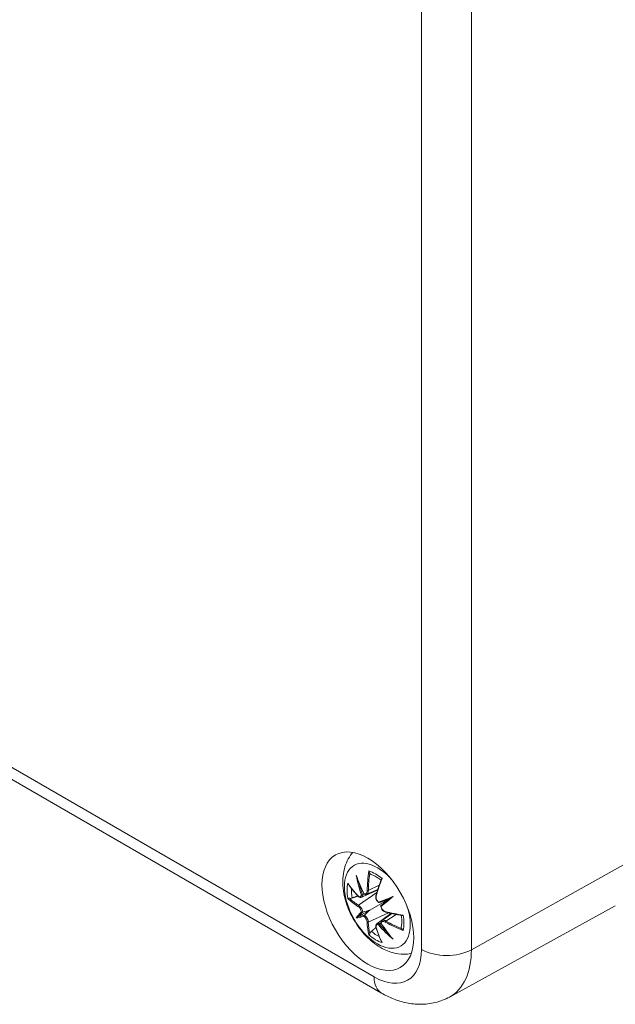
# Model space of a CAD drawing. Units: inches. Extents: x 0.1 to 27.1, y 0.5 to 17.1.
# Drawn here: x 23.8 to 24.9, y 12.6 to 14.3 of the extents above; entities that cross this region are included whole.
import ezdxf

# ---------------------------------------------------------------- set-up
doc = ezdxf.new("R2010")
doc.units = ezdxf.units.IN
doc.header["$LTSCALE"] = 0.8
doc.header["$MEASUREMENT"] = 0
doc.layers.add('Visible (ANSI)', color=7, linetype='Continuous', lineweight=18)
doc.layers.add('Visible Narrow (ANSI)', color=7, linetype='Continuous', lineweight=5)

msp = doc.modelspace()

# ---------------------------------------------------------------- linework, layer by layer
at = {"layer": 'Visible (ANSI)'}
for p, q in [((24.4617, 12.59), (22.8804, 13.5029)), ((24.4354, 12.7652), (24.455, 12.7738)), ((24.426, 12.7598), (24.4545, 12.7724)), ((24.475, 12.7568), (24.4715, 12.7548)), ((24.475, 12.7568), (24.4823, 12.761)), ((24.4408, 12.737), (24.4715, 12.7548)), ((24.5822, 12.583), (24.876, 12.7444)), ((24.4168, 12.7232), (24.4211, 12.7257)), ((24.4211, 12.7257), (24.4408, 12.737)), ((24.4531, 12.7129), (24.4783, 12.7313)), ((24.4624, 12.7183), (24.4798, 12.731))]:
    msp.add_line(p, q, dxfattribs=at)
msp.add_ellipse((24.4375, 12.7351), major_axis=(-0.0575, 0.0996), ratio=0.57735, dxfattribs=at)
for centre, major_axis, ratio, start_param, end_param in [((24.4213, 12.7627), (-0.00114, -0.00109), 0.57364, 0, 0.006424), ((24.4122, 12.7625), (-0.0376, -0.0209), 0.166237, 1.922055, 1.995786), ((24.4122, 12.7625), (-0.0376, -0.0209), 0.166237, 2.149347, 2.14937), ((24.4122, 12.7625), (-0.0376, -0.0209), 0.166237, 2.241342, 2.241422), ((24.4533, 12.7628), (-0.00151, 0.00044), 0.549585, 0, 0.002456), ((24.4486, 12.7476), (-0.0371, -0.0119), 0.006801, 1.820698, 2.233375), ((24.4539, 12.7385), (0.0289, 0.0262), 0.006801, 0.908218, 1.320895), ((24.4122, 12.7266), (0.0378, 0.0124), 0.036814, 0.70251, 1.115188), ((24.4175, 12.7175), (-0.0297, -0.0265), 0.036814, 2.026405, 2.439082), ((24.4694, 12.7349), (-0.00038, -0.00153), 0.549585, 6.280729, 6.283185), ((24.4533, 12.7073), (-0.00151, -0.00044), 0.57364, 6.276761, 6.283185), ((24.4486, 12.6995), (0.037, 0.0221), 0.166237, 1.145806, 1.219537), ((24.4486, 12.6995), (0.037, 0.0221), 0.166237, 0.992222, 0.992238), ((24.4486, 12.6995), (0.037, 0.0221), 0.166237, 0.900171, 0.90025)]:
    msp.add_ellipse(centre, major_axis=major_axis, ratio=ratio, start_param=start_param, end_param=end_param, dxfattribs=at)
for points, knots in [([(24.5143, 12.66), (24.514, 12.6599), (24.5138, 12.6599), (24.5058, 12.6584), (24.4982, 12.6585), (24.4821, 12.6609), (24.4739, 12.6637), (24.4567, 12.6721), (24.448, 12.6783), (24.4317, 12.6932), (24.4241, 12.7021), (24.4113, 12.7214), (24.4059, 12.7316), (24.3977, 12.7531), (24.3949, 12.7642), (24.3925, 12.787), (24.3929, 12.7986), (24.3983, 12.8196), (24.4026, 12.8291), (24.4098, 12.8381), (24.4103, 12.8386), (24.4108, 12.8392)], [2.555291, 2.555291, 2.555291, 2.555291, 2.56234, 2.56234, 2.786325, 2.786325, 3.06523, 3.06523, 3.423, 3.423, 3.812345, 3.812345, 4.196677, 4.196677, 4.583128, 4.583128, 4.968248, 4.968248, 5.277738, 5.277738, 5.298691, 5.298691, 5.298691, 5.298691]), ([(24.4168, 12.7988), (24.4168, 12.7987), (24.4169, 12.7986), (24.4175, 12.7963), (24.4182, 12.7942), (24.4188, 12.7924)], [-0.12704325, -0.12704325, -0.12704325, -0.12704325, -0.12595491, -0.12595491, -0.09171648, -0.09171648, -0.09171648, -0.09171648]), ([(24.4188, 12.7924), (24.4195, 12.7906), (24.4202, 12.7888), (24.4216, 12.7852), (24.4224, 12.7834), (24.4239, 12.7799), (24.4247, 12.7781), (24.4263, 12.7745), (24.4271, 12.7728), (24.4288, 12.7692), (24.4297, 12.7675), (24.4306, 12.7657)], [2.8471483, 2.8471483, 2.8471483, 2.8471483, 2.8767926, 2.8767926, 2.9064368, 2.9064368, 2.9360811, 2.9360811, 2.9657253, 2.9657253, 2.9953696, 2.9953696, 2.9953696, 2.9953696]), ([(24.4393, 12.8064), (24.4395, 12.8055), (24.4398, 12.8045), (24.4401, 12.8038), (24.4404, 12.8031), (24.4406, 12.8026), (24.4408, 12.8022)], [-0.0002133, -0.0002133, -0.0002133, -0.0002133, 0.00914203, 0.00914203, 0.00914203, 0.01656702, 0.01656702, 0.01656702, 0.01656702]), ([(24.4429, 12.8004), (24.4427, 12.8005), (24.4425, 12.8006), (24.4418, 12.801), (24.4413, 12.8015), (24.4409, 12.8021), (24.4409, 12.8021), (24.4408, 12.8022)], [-0.04849699, -0.04849699, -0.04849699, -0.04849699, -0.04585762, -0.04585762, -0.03823639, -0.03823639, -0.03721232, -0.03721232, -0.03721232, -0.03721232]), ([(24.4429, 12.8004), (24.4441, 12.8001), (24.4453, 12.7996), (24.4477, 12.7986), (24.449, 12.798), (24.4515, 12.7966), (24.4527, 12.7959), (24.4553, 12.7943), (24.4566, 12.7934), (24.4589, 12.7918), (24.4599, 12.791), (24.4609, 12.7902)], [6.0677147, 6.0677147, 6.0677147, 6.0677147, 6.1540485, 6.1540485, 6.2403824, 6.2403824, 6.3267162, 6.3267162, 6.4130501, 6.4130501, 6.4812772, 6.4812772, 6.4812772, 6.4812772]), ([(24.4518, 12.7633), (24.4523, 12.7651), (24.4528, 12.7669), (24.454, 12.7705), (24.4545, 12.7724), (24.4558, 12.7761), (24.4564, 12.778), (24.4577, 12.7817), (24.4584, 12.7836), (24.4598, 12.7874), (24.4605, 12.7893), (24.4613, 12.7912)], [3.3172186, 3.3172186, 3.3172186, 3.3172186, 3.3503991, 3.3503991, 3.3835797, 3.3835797, 3.4167602, 3.4167602, 3.4499407, 3.4499407, 3.4831213, 3.4831213, 3.4831213, 3.4831213]), ([(24.4613, 12.7912), (24.4613, 12.7913), (24.4614, 12.7914), (24.4617, 12.7919), (24.4621, 12.7924), (24.4627, 12.7929), (24.4627, 12.7929), (24.4628, 12.7929)], [0.06130253, 0.06130253, 0.06130253, 0.06130253, 0.06404696, 0.06404696, 0.07427772, 0.07427772, 0.07452291, 0.07452291, 0.07452291, 0.07452291]), ([(24.4027, 12.7832), (24.4024, 12.7837), (24.4021, 12.7842), (24.4019, 12.7848), (24.4019, 12.7848), (24.4019, 12.7848)], [0.067360389, 0.067360389, 0.067360389, 0.067360389, 0.074276745, 0.074276745, 0.074521763, 0.074521763, 0.074521763, 0.074521763]), ([(24.4201, 12.7616), (24.4188, 12.763), (24.4175, 12.7644), (24.415, 12.7673), (24.4137, 12.7687), (24.4114, 12.7715), (24.4102, 12.773), (24.4079, 12.7759), (24.4069, 12.7773), (24.4047, 12.7803), (24.4037, 12.7817), (24.4027, 12.7832)], [3.3172186, 3.3172186, 3.3172186, 3.3172186, 3.3516791, 3.3516791, 3.3861397, 3.3861397, 3.4206003, 3.4206003, 3.4550608, 3.4550608, 3.4895214, 3.4895214, 3.4895214, 3.4895214]), ([(24.4019, 12.7578), (24.4022, 12.7578), (24.4027, 12.7579), (24.4033, 12.7579), (24.4037, 12.7579), (24.4043, 12.7579), (24.4048, 12.7579)], [-0.00021315, -0.00021315, -0.00021315, -0.00021315, 0.00914199, 0.00914199, 0.00914199, 0.01656716, 0.01656716, 0.01656716, 0.01656716]), ([(24.4095, 12.7585), (24.4089, 12.7583), (24.4081, 12.7581), (24.4067, 12.7579), (24.4058, 12.7578), (24.405, 12.7579), (24.4049, 12.7579), (24.4048, 12.7579)], [-0.05210577, -0.05210577, -0.05210577, -0.05210577, -0.04585762, -0.04585762, -0.03823639, -0.03823639, -0.03721232, -0.03721232, -0.03721232, -0.03721232]), ([(24.426, 12.7598), (24.4255, 12.7595), (24.425, 12.7594), (24.4239, 12.7594), (24.4233, 12.7596), (24.4222, 12.76), (24.4215, 12.7604), (24.4207, 12.7611), (24.4204, 12.7613), (24.4201, 12.7616)], [0, 0, 0, 0, 0.00721261, 0.00721261, 0.01428029, 0.01428029, 0.0232092, 0.0232092, 0.02743896, 0.02743896, 0.02743896, 0.02743896]), ([(24.4282, 12.7638), (24.428, 12.7637), (24.4278, 12.7637), (24.4274, 12.7636), (24.4272, 12.7636), (24.4269, 12.7636), (24.4267, 12.7636), (24.4264, 12.7636), (24.4263, 12.7637), (24.4261, 12.7637), (24.4261, 12.7637), (24.4261, 12.7637)], [-0.007045354, -0.007045354, -0.007045354, -0.007045354, -0.005208937, -0.005208937, -0.003328163, -0.003328163, -0.001691499, -0.001691499, 0, 0, 0.000404448, 0.000404448, 0.000404448, 0.000404448]), ([(24.4284, 12.7639), (24.4284, 12.7638), (24.4283, 12.7638), (24.4283, 12.7638), (24.4282, 12.7638), (24.4282, 12.7638)], [0, 0, 0, 0, 0.0004516939, 0.0004516939, 0.0008996202, 0.0008996202, 0.0008996202, 0.0008996202]), ([(24.4306, 12.7663), (24.4306, 12.7663), (24.4306, 12.7663), (24.4306, 12.7661), (24.4306, 12.766), (24.4306, 12.7658), (24.4306, 12.7657), (24.4307, 12.7656), (24.4307, 12.7656), (24.4308, 12.7655)], [-0.007530691, -0.007530691, -0.007530691, -0.007530691, -0.007121957, -0.007121957, -0.005412599, -0.005412599, -0.003758643, -0.003758643, -0.002610448, -0.002610448, -0.002610448, -0.002610448]), ([(24.4354, 12.7652), (24.4348, 12.7649), (24.4341, 12.7648), (24.4328, 12.7648), (24.4322, 12.7649), (24.4313, 12.7653), (24.431, 12.7654), (24.4308, 12.7655)], [0, 0, 0, 0, 0.00827522, 0.00827522, 0.01655242, 0.01655242, 0.01984438, 0.01984438, 0.01984438, 0.01984438]), ([(24.4571, 12.7503), (24.4563, 12.7508), (24.4556, 12.7514), (24.4542, 12.7529), (24.4535, 12.7537), (24.4528, 12.7551), (24.4525, 12.7556), (24.4519, 12.757), (24.4517, 12.758), (24.4514, 12.76), (24.4514, 12.761), (24.4515, 12.7624), (24.4516, 12.7628), (24.4518, 12.7632)], [0, 0, 0, 0, 0.00963766, 0.00963766, 0.01957453, 0.01957453, 0.02464096, 0.02464096, 0.03437352, 0.03437352, 0.0442973, 0.0442973, 0.04915443, 0.04915443, 0.04915443, 0.04915443]), ([(24.4576, 12.7503), (24.4575, 12.7502), (24.4574, 12.7502), (24.4571, 12.7503), (24.457, 12.7504), (24.4568, 12.7506), (24.4568, 12.7507), (24.4566, 12.7509), (24.4566, 12.7511), (24.4566, 12.7513), (24.4565, 12.7513), (24.4565, 12.7514)], [-0.007045354, -0.007045354, -0.007045354, -0.007045354, -0.005208937, -0.005208937, -0.003328163, -0.003328163, -0.001691499, -0.001691499, 0, 0, 0.000404448, 0.000404448, 0.000404448, 0.000404448]), ([(24.4578, 12.7503), (24.4578, 12.7503), (24.4578, 12.7503), (24.4577, 12.7503), (24.4577, 12.7503), (24.4576, 12.7503)], [0, 0, 0, 0, 0.0004516939, 0.0004516939, 0.0008996202, 0.0008996202, 0.0008996202, 0.0008996202]), ([(24.4611, 12.7435), (24.4611, 12.7435), (24.461, 12.7436), (24.4609, 12.7437), (24.4608, 12.7438), (24.4606, 12.744), (24.4605, 12.7442), (24.4605, 12.7444), (24.4605, 12.7446), (24.4605, 12.7448), (24.4606, 12.7449), (24.4607, 12.745)], [-0.007530691, -0.007530691, -0.007530691, -0.007530691, -0.007121957, -0.007121957, -0.005412599, -0.005412599, -0.003758643, -0.003758643, -0.001857997, -0.001857997, -0.000002176, -0.000002176, -0.000002176, -0.000002176]), ([(24.469, 12.7334), (24.4681, 12.7336), (24.4672, 12.734), (24.4655, 12.735), (24.4647, 12.7357), (24.4636, 12.7369), (24.4632, 12.7373), (24.4626, 12.7381), (24.4623, 12.7385), (24.4616, 12.7399), (24.4612, 12.7408), (24.4606, 12.7427), (24.4605, 12.7436), (24.4605, 12.7445)], [0, 0, 0, 0, 0.00987669, 0.00987669, 0.02009718, 0.02009718, 0.02522431, 0.02522431, 0.03003606, 0.03003606, 0.03983354, 0.03983354, 0.04915564, 0.04915564, 0.04915564, 0.04915564]), ([(24.4607, 12.745), (24.4607, 12.745), (24.4607, 12.745), (24.4608, 12.7451), (24.4608, 12.7451), (24.4608, 12.7451)], [0.0000028049, 0.0000028049, 0.0000028049, 0.0000028049, 0.000450759, 0.000450759, 0.0009023453, 0.0009023453, 0.0009023453, 0.0009023453]), ([(24.4261, 12.7338), (24.4261, 12.7338), (24.4261, 12.7337), (24.4263, 12.7336), (24.4264, 12.7335), (24.4267, 12.7333), (24.4269, 12.7333), (24.4272, 12.7332), (24.4274, 12.7332), (24.4278, 12.7332), (24.428, 12.7332), (24.4282, 12.7333)], [-0.007530691, -0.007530691, -0.007530691, -0.007530691, -0.007121957, -0.007121957, -0.005412599, -0.005412599, -0.003758643, -0.003758643, -0.001857997, -0.001857997, -0.000002176, -0.000002176, -0.000002176, -0.000002176]), ([(24.4282, 12.7333), (24.4282, 12.7333), (24.4283, 12.7333), (24.4283, 12.7333), (24.4284, 12.7333), (24.4284, 12.7333)], [0.0000028049, 0.0000028049, 0.0000028049, 0.0000028049, 0.000450759, 0.000450759, 0.0009023453, 0.0009023453, 0.0009023453, 0.0009023453]), ([(24.4312, 12.728), (24.4311, 12.7279), (24.431, 12.7277), (24.4308, 12.7274), (24.4307, 12.7272), (24.4306, 12.7269), (24.4306, 12.7267), (24.4306, 12.7264), (24.4306, 12.7262), (24.4306, 12.726), (24.4306, 12.726), (24.4306, 12.7259)], [-0.007045354, -0.007045354, -0.007045354, -0.007045354, -0.005208937, -0.005208937, -0.003328163, -0.003328163, -0.001691499, -0.001691499, 0, 0, 0.000404448, 0.000404448, 0.000404448, 0.000404448]), ([(24.4314, 12.7282), (24.4314, 12.7281), (24.4314, 12.7281), (24.4313, 12.7281), (24.4313, 12.728), (24.4312, 12.728)], [0, 0, 0, 0, 0.0004516939, 0.0004516939, 0.0008996202, 0.0008996202, 0.0008996202, 0.0008996202]), ([(24.4979, 12.7277), (24.4959, 12.728), (24.4939, 12.7283), (24.4899, 12.729), (24.4879, 12.7294), (24.484, 12.7301), (24.4821, 12.7305), (24.4783, 12.7313), (24.4764, 12.7317), (24.4727, 12.7325), (24.4708, 12.733), (24.469, 12.7334)], [2.8000645, 2.8000645, 2.8000645, 2.8000645, 2.8332449, 2.8332449, 2.8664254, 2.8664254, 2.8996058, 2.8996058, 2.9327863, 2.9327863, 2.9659667, 2.9659667, 2.9659667, 2.9659667]), ([(24.4969, 12.7279), (24.4971, 12.7266), (24.4972, 12.7253), (24.4975, 12.7225), (24.4976, 12.7209), (24.4978, 12.7179), (24.4978, 12.7165), (24.4976, 12.7136), (24.4975, 12.7123), (24.4972, 12.7096), (24.497, 12.7083), (24.4968, 12.7071)], [1.3727044, 1.3727044, 1.3727044, 1.3727044, 1.4409316, 1.4409316, 1.5272654, 1.5272654, 1.6135993, 1.6135993, 1.6999331, 1.6999331, 1.786267, 1.786267, 1.786267, 1.786267]), ([(24.5001, 12.7281), (24.4994, 12.7279), (24.4988, 12.7277), (24.4982, 12.7277), (24.4981, 12.7277), (24.498, 12.7277), (24.4979, 12.7277)], [-0.00021315, -0.00021315, -0.00021315, -0.00021315, 0.00914199, 0.00914199, 0.00914199, 0.01129567, 0.01129567, 0.01129567, 0.01129567]), ([(24.4518, 12.7068), (24.4515, 12.7077), (24.4514, 12.7085), (24.4514, 12.7101), (24.4516, 12.7109), (24.4522, 12.7121), (24.4526, 12.7126), (24.4531, 12.7129)], [0, 0, 0, 0, 0.00978267, 0.00978267, 0.01987604, 0.01987604, 0.02739722, 0.02739722, 0.02739722, 0.02739722]), ([(24.4617, 12.681), (24.461, 12.6826), (24.4602, 12.6842), (24.4587, 12.6875), (24.458, 12.6892), (24.4566, 12.6926), (24.456, 12.6943), (24.4547, 12.6978), (24.4541, 12.6996), (24.4529, 12.7032), (24.4523, 12.705), (24.4518, 12.7068)], [2.7936653, 2.7936653, 2.7936653, 2.7936653, 2.8281256, 2.8281256, 2.8625859, 2.8625859, 2.8970462, 2.8970462, 2.9315064, 2.9315064, 2.9659667, 2.9659667, 2.9659667, 2.9659667]), ([(24.4565, 12.711), (24.4565, 12.711), (24.4566, 12.711), (24.4566, 12.7112), (24.4566, 12.7113), (24.4568, 12.7116), (24.4568, 12.7117), (24.457, 12.712), (24.4571, 12.7122), (24.4574, 12.7125), (24.4575, 12.7126), (24.4576, 12.7128)], [-0.007530691, -0.007530691, -0.007530691, -0.007530691, -0.007121957, -0.007121957, -0.005412599, -0.005412599, -0.003758643, -0.003758643, -0.001857997, -0.001857997, -0.000002176, -0.000002176, -0.000002176, -0.000002176]), ([(24.4576, 12.7128), (24.4577, 12.7128), (24.4577, 12.7128), (24.4578, 12.7129), (24.4578, 12.7129), (24.4578, 12.7129)], [0.0000028049, 0.0000028049, 0.0000028049, 0.0000028049, 0.000450759, 0.000450759, 0.0009023453, 0.0009023453, 0.0009023453, 0.0009023453]), ([(24.4605, 12.7141), (24.4605, 12.7149), (24.4606, 12.7157), (24.4612, 12.717), (24.4617, 12.7176), (24.4623, 12.7182), (24.4624, 12.7182), (24.4625, 12.7183)], [0, 0, 0, 0, 0.00934333, 0.00934333, 0.01847939, 0.01847939, 0.01982346, 0.01982346, 0.01982346, 0.01982346]), ([(24.4605, 12.7141), (24.4605, 12.714), (24.4605, 12.714), (24.4605, 12.7139), (24.4606, 12.7138), (24.4608, 12.7137), (24.4609, 12.7136), (24.461, 12.7136), (24.4611, 12.7136), (24.4611, 12.7136)], [-0.004464359, -0.004464359, -0.004464359, -0.004464359, -0.003328163, -0.003328163, -0.001691499, -0.001691499, 0, 0, 0.000404448, 0.000404448, 0.000404448, 0.000404448]), ([(24.4605, 12.7139), (24.4616, 12.7122), (24.4627, 12.7106), (24.4649, 12.7074), (24.466, 12.7058), (24.4683, 12.7026), (24.4694, 12.701), (24.4718, 12.6979), (24.473, 12.6963), (24.4753, 12.6933), (24.4765, 12.6918), (24.4778, 12.6903)], [3.2878157, 3.2878157, 3.2878157, 3.2878157, 3.31746, 3.31746, 3.3471042, 3.3471042, 3.3767485, 3.3767485, 3.4063927, 3.4063927, 3.436037, 3.436037, 3.436037, 3.436037]), ([(24.4973, 12.7045), (24.4972, 12.7046), (24.4972, 12.7046), (24.4968, 12.7053), (24.4967, 12.7059), (24.4967, 12.7067), (24.4967, 12.7069), (24.4968, 12.7071)], [0.03721232, 0.03721232, 0.03721232, 0.03721232, 0.03823639, 0.03823639, 0.04585762, 0.04585762, 0.04849699, 0.04849699, 0.04849699, 0.04849699]), ([(24.4973, 12.7045), (24.4973, 12.7044), (24.4973, 12.7044), (24.4976, 12.7039), (24.4979, 12.7035), (24.4988, 12.7024), (24.4994, 12.7017), (24.5001, 12.7011), (24.5001, 12.7011), (24.5001, 12.7011)], [0.05525613, 0.05525613, 0.05525613, 0.05525613, 0.05672679, 0.05672679, 0.06404295, 0.06404295, 0.07427675, 0.07427675, 0.07452176, 0.07452176, 0.07452176, 0.07452176]), ([(24.4408, 12.6954), (24.4408, 12.6953), (24.4408, 12.6952), (24.4405, 12.6948), (24.4403, 12.6944), (24.4398, 12.6936), (24.4395, 12.6933), (24.4393, 12.693), (24.4393, 12.693), (24.4393, 12.693)], [0.05525664, 0.05525664, 0.05525664, 0.05525664, 0.05672921, 0.05672921, 0.06404696, 0.06404696, 0.07427772, 0.07427772, 0.07452291, 0.07452291, 0.07452291, 0.07452291]), ([(24.4408, 12.6954), (24.4409, 12.6955), (24.4409, 12.6956), (24.4413, 12.6963), (24.4418, 12.6971), (24.4427, 12.6982), (24.4432, 12.6988), (24.4438, 12.6992)], [0.03721232, 0.03721232, 0.03721232, 0.03721232, 0.03823639, 0.03823639, 0.04585762, 0.04585762, 0.05210577, 0.05210577, 0.05210577, 0.05210577]), ([(24.4823, 12.6854), (24.4822, 12.6855), (24.4822, 12.6855), (24.4804, 12.6872), (24.4789, 12.6889), (24.4778, 12.6903)], [-0.12704325, -0.12704325, -0.12704325, -0.12704325, -0.12595491, -0.12595491, -0.09171648, -0.09171648, -0.09171648, -0.09171648]), ([(24.5822, 12.583), (24.5741, 12.5786), (24.5655, 12.5753), (24.5481, 12.5711), (24.5393, 12.5701), (24.5222, 12.5701), (24.5139, 12.571), (24.4979, 12.5744), (24.4902, 12.5768), (24.4755, 12.5826), (24.4684, 12.5861), (24.4617, 12.59)], [3.9393337, 3.9393337, 3.9393337, 3.9393337, 4.0939448, 4.0939448, 4.2485558, 4.2485558, 4.4031669, 4.4031669, 4.5577779, 4.5577779, 4.712389, 4.712389, 4.712389, 4.712389])]:
    msp.add_open_spline(points, degree=3, knots=knots, dxfattribs=at)
for points, weights in [([(24.4095, 12.7585), (24.4149, 12.7603), (24.4198, 12.762)], [1.00488362486, 1.00948357397, 1.01250885713]), ([(24.4519, 12.7064), (24.448, 12.7029), (24.4438, 12.6992)], [1.01250885713, 1.00948357397, 1.00488362486])]:
    msp.add_rational_spline(points, weights, degree=2, dxfattribs=at)
for points in [[(24.426, 12.7598), (24.426, 12.7598), (24.426, 12.7598), (24.426, 12.7598)], [(24.4531, 12.7129), (24.4531, 12.7129), (24.4531, 12.7129), (24.4531, 12.7129)], [(24.4628, 12.6795), (24.4624, 12.6799), (24.462, 12.6805), (24.4617, 12.681)]]:
    msp.add_open_spline(points, degree=3, dxfattribs=at)
at = {"layer": 'Visible Narrow (ANSI)'}
for p, q in [((24.5326, 14.4418), (24.5326, 12.6673)), ((24.6209, 12.6669), (24.6209, 14.4413)), ((24.4486, 12.6188), (22.8674, 13.5318)), ((24.9163, 12.8316), (24.6209, 12.6669)), ((24.4383, 12.7715), (24.4575, 12.7812)), ((24.421, 12.7457), (24.4532, 12.7681)), ((24.4383, 12.7156), (24.4739, 12.7322)), ((24.4694, 12.7177), (24.4874, 12.7295))]:
    msp.add_line(p, q, dxfattribs=at)
for centre, major_axis, ratio, start_param, end_param in [((24.4543, 12.7448), (0.0413, -0.0716), 0.57735, 1.899411, 7.525367), ((24.5707, 12.8093), (-0.1218, 0.1622), 0.700782, 1.143689, 1.322798), ((24.5982, 12.8252), (0.0646, -0.1922), 0.901293, 4.549997, 4.729106), ((24.5945, 12.8176), (-0.0869, -0.1849), 0.715286, 5.094219, 5.274828), ((24.5954, 12.8172), (0.0863, 0.1835), 0.715286, 1.972628, 2.133236), ((24.451, 12.7429), (0.0357, -0.0618), 0.57735, 2.121805, 2.590584), ((24.5774, 12.8275), (0.1134, 0.17), 0.418106, 2.039958, 2.220567), ((24.451, 12.7429), (-0.0357, 0.0618), 0.57735, 0.551009, 1.019788), ((24.5845, 12.8119), (-0.1988, 0.0471), 0.614647, 0.575911, 0.75652), ((24.4533, 12.7442), (-0.0317, 0.0549), 0.57735, 0.690325, 0.999878), ((24.5988, 12.8253), (-0.0641, 0.1907), 0.901293, 1.482056, 1.590715), ((24.5845, 12.8315), (-0.1997, -0.0435), 0.518745, 0.318658, 0.499267), ((24.5842, 12.8328), (-0.1981, -0.0432), 0.518745, 0.338659, 0.499267), ((24.4213, 12.7627), (-0.00114, -0.00109), 0.57364, 5.620985, 6.283185), ((24.4374, 12.772), (0.00157, -0.00002), 0.372653, 3.892233, 5.403079), ((24.4533, 12.7628), (-0.00151, 0.00044), 0.549585, 0.002456, 0.986713), ((24.5958, 12.7947), (-0.1918, -0.0659), 0.030233, 5.335723, 5.514832), ((24.5963, 12.7935), (0.1903, 0.0654), 0.030233, 2.251381, 2.376441), ((24.5674, 12.8435), (-0.1518, -0.1321), 0.030233, 0.765152, 0.890212), ((24.5683, 12.8424), (0.153, 0.1331), 0.030233, 3.909946, 4.089055), ((24.4213, 12.7443), (0.00082, 0.00135), 0.750571, 0.902757, 2.413604), ((24.5982, 12.7961), (-0.1843, -0.0845), 0.170279, 5.831548, 6.010657), ((24.5707, 12.8438), (-0.1654, -0.1174), 0.170279, 0.272528, 0.451637), ((24.5988, 12.7949), (-0.1829, -0.0839), 0.170279, 5.828347, 5.953407), ((24.5699, 12.8449), (-0.1641, -0.1165), 0.170279, 0.329778, 0.454839), ((24.4694, 12.7349), (-0.00038, -0.00153), 0.549585, 5.296472, 6.280729), ((24.5874, 12.8102), (-0.2039, -0.0132), 0.418106, 0.921025, 1.101634), ((24.451, 12.7429), (0.0357, -0.0618), 0.57735, 0.551009, 1.019788), ((24.4374, 12.7165), (0.00157, 0.00004), 0.750571, 3.869581, 5.380428), ((24.5945, 12.8142), (-0.1375, -0.1512), 0.518745, 5.783918, 5.964528), ((24.5954, 12.8134), (-0.1365, -0.15), 0.518745, 5.783918, 5.944526), ((24.4533, 12.7073), (-0.00151, -0.00044), 0.57364, 0, 0.662201), ((24.5774, 12.8241), (0.0586, 0.1958), 0.614647, 2.385072, 2.565681), ((24.5958, 12.8293), (0.1342, -0.1521), 0.901293, 4.695672, 4.874781), ((24.5963, 12.8297), (-0.1331, 0.1509), 0.901293, 1.550878, 1.659536), ((24.5683, 12.8134), (-0.0795, 0.1865), 0.700782, 1.818795, 1.997904), ((24.4694, 12.7166), (0.00077, 0.00138), 0.372653, 0.880106, 2.390953), ((24.5874, 12.8298), (0.2036, -0.0172), 0.715286, 4.14995, 4.330559), ((24.5875, 12.8308), (-0.2021, 0.017), 0.715286, 1.008357, 1.168965), ((24.451, 12.7429), (-0.0357, 0.0618), 0.57735, 2.121805, 2.590584), ((24.4533, 12.7442), (-0.0317, 0.0549), 0.57735, 2.141715, 2.451267), ((24.4486, 12.7158), (0.0594, -0.1029), 0.57735, 5.497787, 7.068583), ((24.5772, 12.693), (0.063, 0), 0.57735, 3.926991, 5.480334), ((24.4924, 12.7411), (0.0909, -0.1575), 0.57735, 6.270842, 7.068583), ((24.4932, 12.6445), (-0.0315, -0.0546), 0.57735, 5.497787, 6.283185)]:
    msp.add_ellipse(centre, major_axis=major_axis, ratio=ratio, start_param=start_param, end_param=end_param, dxfattribs=at)
for points, knots in [([(24.4261, 12.7637), (24.4258, 12.7621), (24.425, 12.761), (24.4239, 12.7606), (24.4227, 12.7603), (24.4213, 12.7609), (24.42, 12.7623)], [0.12403853, 0.12403853, 0.12403853, 0.12403853, 0.14369633, 0.14369633, 0.14369633, 0.16533437, 0.16533437, 0.16533437, 0.16533437]), ([(24.426, 12.7598), (24.4265, 12.76), (24.4269, 12.7603), (24.4273, 12.7607), (24.4277, 12.7613), (24.4281, 12.7621), (24.4283, 12.7631), (24.4283, 12.7633), (24.4284, 12.7636), (24.4284, 12.7639)], [-0.14207105, -0.14207105, -0.14207105, -0.14207105, -0.13468733, -0.13468733, -0.13468733, -0.12470687, -0.12470687, -0.12470687, -0.12205905, -0.12205905, -0.12205905, -0.12205905]), ([(24.4362, 12.7716), (24.4362, 12.7695), (24.4355, 12.7676), (24.4344, 12.7667), (24.4334, 12.7658), (24.432, 12.7657), (24.4306, 12.7663)], [0.33066874, 0.33066874, 0.33066874, 0.33066874, 0.3523064, 0.3523064, 0.3523064, 0.37196457, 0.37196457, 0.37196457, 0.37196457]), ([(24.4354, 12.7652), (24.4357, 12.7653), (24.436, 12.7655), (24.4363, 12.7658), (24.4364, 12.7658), (24.4365, 12.7659), (24.4365, 12.7659), (24.4371, 12.7665), (24.4376, 12.7673), (24.4379, 12.7682), (24.4382, 12.7692), (24.4384, 12.7703), (24.4383, 12.7715)], [-0.35698913, -0.35698913, -0.35698913, -0.35698913, -0.35229942, -0.35229942, -0.35229942, -0.35127775, -0.35127775, -0.35127775, -0.34106726, -0.34106726, -0.34106726, -0.33066874, -0.33066874, -0.33066874, -0.33066874]), ([(24.4565, 12.7514), (24.455, 12.7524), (24.4536, 12.7541), (24.4528, 12.7561), (24.4519, 12.7582), (24.4517, 12.7605), (24.4522, 12.7624)], [0.12403853, 0.12403853, 0.12403853, 0.12403853, 0.14369633, 0.14369633, 0.14369633, 0.16533437, 0.16533437, 0.16533437, 0.16533437]), ([(24.42, 12.7437), (24.4213, 12.743), (24.4227, 12.7413), (24.4239, 12.7394), (24.425, 12.7376), (24.4258, 12.7356), (24.4261, 12.7338)], [0.16533437, 0.16533437, 0.16533437, 0.16533437, 0.18697203, 0.18697203, 0.18697203, 0.2066302, 0.2066302, 0.2066302, 0.2066302]), ([(24.4284, 12.7333), (24.4284, 12.7336), (24.4283, 12.7339), (24.4283, 12.7342), (24.4281, 12.7352), (24.4277, 12.7364), (24.4273, 12.7375), (24.4268, 12.7386), (24.4263, 12.7396), (24.4257, 12.7406), (24.4257, 12.7407), (24.4256, 12.7408), (24.4255, 12.7409), (24.4249, 12.742), (24.4241, 12.7429), (24.4233, 12.7437), (24.4225, 12.7446), (24.4217, 12.7452), (24.421, 12.7457)], [-0.20860969, -0.20860969, -0.20860969, -0.20860969, -0.20596187, -0.20596187, -0.20596187, -0.19598141, -0.19598141, -0.19598141, -0.18696505, -0.18696505, -0.18696505, -0.18594338, -0.18594338, -0.18594338, -0.17573289, -0.17573289, -0.17573289, -0.16533437, -0.16533437, -0.16533437, -0.16533437]), ([(24.4684, 12.7343), (24.4666, 12.7347), (24.4646, 12.7361), (24.4633, 12.7379), (24.462, 12.7396), (24.4612, 12.7416), (24.4611, 12.7435)], [0.33066874, 0.33066874, 0.33066874, 0.33066874, 0.3523064, 0.3523064, 0.3523064, 0.37196457, 0.37196457, 0.37196457, 0.37196457]), ([(24.4306, 12.7259), (24.432, 12.7248), (24.4334, 12.723), (24.4344, 12.7212), (24.4355, 12.7193), (24.4362, 12.7172), (24.4362, 12.7157)], [0.12403853, 0.12403853, 0.12403853, 0.12403853, 0.14369633, 0.14369633, 0.14369633, 0.16533437, 0.16533437, 0.16533437, 0.16533437]), ([(24.4383, 12.7156), (24.4384, 12.7164), (24.4382, 12.7175), (24.4379, 12.7186), (24.4376, 12.7196), (24.4371, 12.7208), (24.4365, 12.7219), (24.4365, 12.722), (24.4364, 12.7221), (24.4363, 12.7222), (24.4358, 12.7232), (24.4352, 12.7242), (24.4345, 12.7251), (24.4337, 12.726), (24.4329, 12.7269), (24.4321, 12.7276), (24.4319, 12.7278), (24.4316, 12.728), (24.4314, 12.7282)], [-0.16533437, -0.16533437, -0.16533437, -0.16533437, -0.15493585, -0.15493585, -0.15493585, -0.14472536, -0.14472536, -0.14472536, -0.14370332, -0.14370332, -0.14370332, -0.13468733, -0.13468733, -0.13468733, -0.12470687, -0.12470687, -0.12470687, -0.12205905, -0.12205905, -0.12205905, -0.12205905]), ([(24.4522, 12.7064), (24.4517, 12.7082), (24.4519, 12.7098), (24.4528, 12.7106), (24.4536, 12.7114), (24.455, 12.7115), (24.4565, 12.711)], [0.16533437, 0.16533437, 0.16533437, 0.16533437, 0.18697203, 0.18697203, 0.18697203, 0.2066302, 0.2066302, 0.2066302, 0.2066302]), ([(24.4578, 12.7129), (24.4576, 12.713), (24.4573, 12.7131), (24.4571, 12.7132), (24.4562, 12.7135), (24.4553, 12.7136), (24.4546, 12.7135), (24.454, 12.7134), (24.4535, 12.7132), (24.4531, 12.7129)], [-0.20860969, -0.20860969, -0.20860969, -0.20860969, -0.20596187, -0.20596187, -0.20596187, -0.19598141, -0.19598141, -0.19598141, -0.18859769, -0.18859769, -0.18859769, -0.18859769]), ([(24.4611, 12.7136), (24.4612, 12.7151), (24.462, 12.7162), (24.4633, 12.7167), (24.4646, 12.7171), (24.4666, 12.7168), (24.4684, 12.7158)], [0.12403853, 0.12403853, 0.12403853, 0.12403853, 0.14369633, 0.14369633, 0.14369633, 0.16533437, 0.16533437, 0.16533437, 0.16533437]), ([(24.4694, 12.7177), (24.4684, 12.7183), (24.4674, 12.7187), (24.4664, 12.7189), (24.4654, 12.7191), (24.4645, 12.7191), (24.4637, 12.7189), (24.4636, 12.7189), (24.4635, 12.7188), (24.4634, 12.7188), (24.4631, 12.7187), (24.4628, 12.7185), (24.4625, 12.7183)], [-0.16533437, -0.16533437, -0.16533437, -0.16533437, -0.15493585, -0.15493585, -0.15493585, -0.14472536, -0.14472536, -0.14472536, -0.14370332, -0.14370332, -0.14370332, -0.13901399, -0.13901399, -0.13901399, -0.13901399])]:
    msp.add_open_spline(points, degree=3, knots=knots, dxfattribs=at)

doc.saveas('drawing.dxf')
